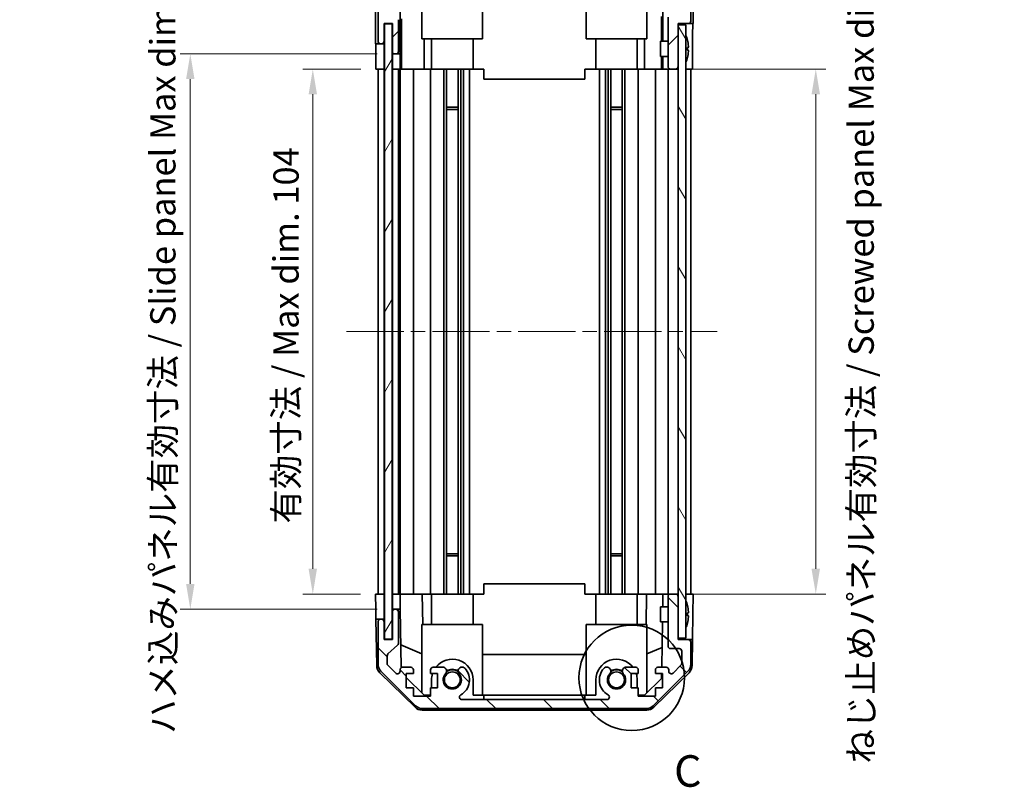
# Model space of a CAD drawing. Units: millimetres. Extents: x 29 to 4586, y 11 to 719.
# Drawn here: x 1345 to 1540, y 347 to 499 of the extents above; entities that cross this region are included whole.
import ezdxf

# ---------------------------------------------------------------- set-up
doc = ezdxf.new("R2010")
doc.units = ezdxf.units.MM
doc.header["$LTSCALE"] = 2
doc.linetypes.add('CHAIN', pattern=[0.3543, 0.2362, -0.0295, 0.0591, -0.0295])
doc.layers.get('Defpoints').update_dxf_attribs({"lineweight": 25})
for name, color, linetype, lineweight in [('Centerline (ISO)', 131, 'Continuous', 18), ('Detail Boundary (JIS)', 7, 'Continuous', 35), ('Dimension (ISO)', 7, 'Continuous', 18), ('Dimension (ISO) @ 1', 7, 'Continuous', 18), ('Hatch (ISO)', 1, 'Continuous', 18), ('Visible (ISO)', 7, 'Continuous', 35)]:
    doc.layers.add(name, color=color, linetype=linetype, lineweight=lineweight)
doc.styles.add('Note Text (JIS)', font='tahoma.ttf')
doc.styles.add('Note Text (TK)', font='txt')
doc.dimstyles.new('Default - Method 1b (TK)', dxfattribs={"dimscale": 2, "dimtxt": 2.5, "dimasz": 2.5, "dimexe": 1, "dimexo": 1.5, "dimgap": 1, "dimtad": 1, "dimtoh": 1, "dimrnd": 1e-08, "dimdsep": 46, "dimtxsty": 'Note Text (TK)', "dimcen": 0.09, "dimdle": 5, "dimclrd": 100, "dimclre": 100, "dimclrt": 7, "dimadec": 1, "dimazin": 1, "dimtfac": 1, "dimtmove": 0, "dimatfit": 3, "dimfxl": 1, "dimtolj": 1, "dimlwd": -1, "dimlwe": -1, "dimarcsym": 0})

# ---------------------------------------------------------------- blocks, each defined once
blk = doc.blocks.new('*D96')
at = {"layer": 'Defpoints', "color": 0}
for p in [(1475.69, 550.99), (1419.14, 498.38), (1475.69, 498.38)]:
    blk.add_point(p, dxfattribs=at)
at = {"layer": 'Dimension (ISO)', "color": 100}
for p, q in [((1419.14, 501.38), (1419.14, 552.99)), ((1475.69, 501.38), (1475.69, 552.99)), ((1424.14, 550.99), (1470.69, 550.99))]:
    blk.add_line(p, q, dxfattribs=at)
for points in [[(1424.14, 551.82), (1424.14, 550.15), (1419.14, 550.99)], [(1470.69, 551.82), (1470.69, 550.15), (1475.69, 550.99)]]:
    blk.add_solid(points, dxfattribs=at)
at = {"layer": 'Dimension (ISO)', "color": 7, "insert": (1407.42, 556.28), "char_height": 5, "attachment_point": 4, "style": 'Note Text (TK)'}
blk.add_mtext('\\A1; 有効寸法 / Max dim. 56.5', dxfattribs=at)
blk = doc.blocks.new('*D95')
at = {"layer": 'Defpoints', "color": 0}
for p in [(1403.38, 489.38), (1415.88, 489.38), (1415.79, 385.38)]:
    blk.add_point(p, dxfattribs=at)
at = {"layer": 'Dimension (ISO)', "color": 100}
for p, q in [((1412.88, 489.38), (1401.38, 489.38)), ((1403.38, 390.38), (1403.38, 484.38)), ((1412.79, 385.38), (1401.38, 385.38))]:
    blk.add_line(p, q, dxfattribs=at)
for points in [[(1402.55, 484.38), (1404.21, 484.38), (1403.38, 489.38)], [(1402.55, 390.38), (1404.21, 390.38), (1403.38, 385.38)]]:
    blk.add_solid(points, dxfattribs=at)
at = {"layer": 'Dimension (ISO)', "color": 7, "insert": (1398.08, 399.35), "char_height": 5, "attachment_point": 4, "rotation": 90, "style": 'Note Text (TK)'}
blk.add_mtext('\\A1;有効寸法 / Max dim. 104', dxfattribs=at)
blk = doc.blocks.new('*D94')
at = {"layer": 'Defpoints', "color": 0}
for p in [(1379.14, 492.38), (1419.14, 492.38), (1419.14, 382.38)]:
    blk.add_point(p, dxfattribs=at)
at = {"layer": 'Dimension (ISO)', "color": 100}
for p, q in [((1416.14, 492.38), (1377.14, 492.38)), ((1379.14, 387.38), (1379.14, 487.38)), ((1416.14, 382.38), (1377.14, 382.38))]:
    blk.add_line(p, q, dxfattribs=at)
for points in [[(1378.3, 487.38), (1379.97, 487.38), (1379.14, 492.38)], [(1378.3, 387.38), (1379.97, 387.38), (1379.14, 382.38)]]:
    blk.add_solid(points, dxfattribs=at)
at = {"layer": 'Dimension (ISO)', "color": 7, "insert": (1373.7, 357.68), "char_height": 5, "attachment_point": 4, "rotation": 90, "style": 'Note Text (TK)'}
blk.add_mtext('\\A1;ハメ込みパネル有効寸法 / Slide panel Max dim. 110', dxfattribs=at)
blk = doc.blocks.new('*D93')
at = {"layer": 'Defpoints', "color": 0}
for p in [(1475.69, 489.38), (1475.69, 385.38), (1502.93, 385.38)]:
    blk.add_point(p, dxfattribs=at)
at = {"layer": 'Dimension (ISO)', "color": 100}
for p, q in [((1478.69, 489.38), (1504.93, 489.38)), ((1502.93, 484.38), (1502.93, 390.38)), ((1478.69, 385.38), (1504.93, 385.38))]:
    blk.add_line(p, q, dxfattribs=at)
for points in [[(1502.09, 484.38), (1503.76, 484.38), (1502.93, 489.38)], [(1502.09, 390.38), (1503.76, 390.38), (1502.93, 385.38)]]:
    blk.add_solid(points, dxfattribs=at)
at = {"layer": 'Dimension (ISO)', "color": 7, "insert": (1511.91, 351.81), "char_height": 5, "attachment_point": 4, "rotation": 90, "style": 'Note Text (TK)'}
blk.add_mtext('\\A1;ねじ止めパネル有効寸法 / Screwed panel Max dim. 104', dxfattribs=at)
blk = doc.blocks.new('2dDetail0')
at = {"layer": 'Detail Boundary (JIS)'}
blk.add_circle((272.7, 149.119), 4.177, dxfattribs=at)
at = {"layer": 'Detail Boundary (JIS)', "insert": (276.052, 139.703), "char_height": 2.5, "attachment_point": 7, "style": 'Note Text (JIS)'}
blk.add_mtext('C', dxfattribs=at)

msp = doc.modelspace()

# ---------------------------------------------------------------- hatches: boundary and pattern name
at = {"layer": 'Hatch (ISO)'}
h = msp.add_hatch(dxfattribs=at)
h.set_pattern_fill('ANSI31', color=256, scale=63.5, style=0)
h.set_pattern_definition([(45, (784.75, -4), (-5.61266, 5.61266), [])])
edge = h.paths.add_edge_path()
edge.add_ellipse((1425.1198, 510.0803), major_axis=(0, 2), ratio=1, start_angle=0, end_angle=45)
edge.add_line((1423.7056, 511.4945), (1416.8771, 504.6661))
edge.add_ellipse((1418.2913, 503.2518), major_axis=(-1.4142, 1.4142), ratio=1, start_angle=0, end_angle=45)
edge.add_line((1416.2913, 503.2518), (1416.2913, 494.8803))
edge.add_ellipse((1416.7913, 494.8803), major_axis=(-0.5, 0), ratio=1, start_angle=0, end_angle=90)
edge.add_line((1416.7913, 494.3803), (1416.9913, 494.3803))
edge.add_ellipse((1416.9913, 494.8803), major_axis=(0, -0.5), ratio=1, start_angle=0, end_angle=90)
edge.add_line((1417.4913, 494.8803), (1417.4913, 498.3803))
edge.add_line((1417.4913, 498.3803), (1419.1413, 498.3803))
edge.add_line((1419.1413, 498.3803), (1419.1413, 492.8803))
edge.add_ellipse((1419.6413, 492.8803), major_axis=(-0.5, 0), ratio=1, start_angle=0, end_angle=90)
edge.add_line((1419.6413, 492.3803), (1419.8413, 492.3803))
edge.add_ellipse((1419.8413, 492.8803), major_axis=(0, -0.5), ratio=1, start_angle=0, end_angle=90)
edge.add_line((1420.3413, 492.8803), (1420.3413, 499.1557))
edge.add_ellipse((1419.8413, 499.1557), major_axis=(0.5, 0), ratio=1, start_angle=0, end_angle=48.366461)
edge.add_line((1420.1735, 499.5294), (1418.2592, 501.2311))
edge.add_ellipse((1418.5913, 501.6048), major_axis=(-0.3322, -0.3737), ratio=1, start_angle=311.633539, end_angle=360, ccw=False)
edge.add_line((1418.0913, 501.6048), (1418.0913, 503.1276))
edge.add_ellipse((1418.5913, 503.1276), major_axis=(-0.5, 0), ratio=1, start_angle=315, end_angle=360, ccw=False)
edge.add_line((1418.2378, 503.4811), (1419.7878, 505.0311))
edge.add_ellipse((1420.1413, 504.6776), major_axis=(-0.3536, 0.3536), ratio=1, start_angle=225, end_angle=360, ccw=False)
edge.add_line((1420.6413, 504.6776), (1420.6413, 504.3803))
edge.add_ellipse((1421.1413, 504.3803), major_axis=(-0.5, 0), ratio=1, start_angle=0, end_angle=90)
edge.add_line((1421.1413, 503.8803), (1422.7913, 503.8803))
edge.add_ellipse((1422.7913, 504.3803), major_axis=(0, -0.5), ratio=1, start_angle=0, end_angle=90)
edge.add_line((1423.2913, 504.3803), (1423.2913, 505.1303))
edge.add_line((1423.2913, 505.1303), (1421.8913, 505.1303))
edge.add_line((1421.8913, 505.1303), (1421.8913, 507.9303))
edge.add_line((1421.8913, 507.9303), (1423.2913, 507.9303))
edge.add_line((1423.2913, 507.9303), (1423.2913, 509.6303))
edge.add_line((1423.2913, 509.6303), (1426.6913, 509.6303))
edge.add_line((1426.6913, 509.6303), (1426.6913, 507.9303))
edge.add_line((1426.6913, 507.9303), (1428.0913, 507.9303))
edge.add_line((1428.0913, 507.9303), (1428.0913, 505.1303))
edge.add_line((1428.0913, 505.1303), (1426.6913, 505.1303))
edge.add_line((1426.6913, 505.1303), (1426.6913, 504.3803))
edge.add_ellipse((1427.1913, 504.3803), major_axis=(-0.5, 0), ratio=1, start_angle=0, end_angle=90)
edge.add_line((1427.1913, 503.8803), (1429.3187, 503.8803))
edge.add_ellipse((1429.0616, 504.6378), major_axis=(0.2571, -0.7576), ratio=1, start_angle=0, end_angle=113.335886)
edge.add_ellipse((1430.9913, 506.3803), major_axis=(-1.336, -1.2063), ratio=1, start_angle=95.840426, end_angle=360, ccw=False)
edge.add_ellipse((1432.9211, 504.6378), major_axis=(-0.5938, 0.5361), ratio=1, start_angle=0, end_angle=113.335886)
edge.add_line((1432.664, 503.8803), (1433.1782, 503.8802))
edge.add_ellipse((1432.9211, 504.6378), major_axis=(0.2571, -0.7577), ratio=1, start_angle=0, end_angle=29.176312)
edge.add_ellipse((1430.9913, 506.3803), major_axis=(2.5236, -2.2786), ratio=1, start_angle=0, end_angle=102.759257)
edge.add_ellipse((1432.9011, 509.7805), major_axis=(-0.2447, -0.4357), ratio=1, start_angle=209.320529, end_angle=360, ccw=False)
edge.add_line((1432.9011, 510.2803), (1461.5816, 510.2803))
edge.add_ellipse((1461.5816, 509.7805), major_axis=(0, 0.4997), ratio=1, start_angle=209.320529, end_angle=360, ccw=False)
edge.add_ellipse((1463.4913, 506.3803), major_axis=(-1.665, 2.9645), ratio=1, start_angle=0, end_angle=102.759257)
edge.add_ellipse((1461.5616, 504.6378), major_axis=(-0.5939, -0.5362), ratio=1, start_angle=0, end_angle=29.176312)
edge.add_line((1461.3045, 503.8802), (1461.8187, 503.8803))
edge.add_ellipse((1461.5616, 504.6378), major_axis=(0.2571, -0.7576), ratio=1, start_angle=0, end_angle=113.335886)
edge.add_ellipse((1463.4913, 506.3803), major_axis=(-1.336, -1.2063), ratio=1, start_angle=95.840426, end_angle=360, ccw=False)
edge.add_ellipse((1465.4211, 504.6378), major_axis=(-0.5938, 0.5361), ratio=1, start_angle=0, end_angle=113.335886)
edge.add_line((1465.164, 503.8803), (1467.2913, 503.8803))
edge.add_ellipse((1467.2913, 504.3803), major_axis=(0, -0.5), ratio=1, start_angle=0, end_angle=90)
edge.add_line((1467.7913, 504.3803), (1467.7913, 505.1303))
edge.add_line((1467.7913, 505.1303), (1466.3913, 505.1303))
edge.add_line((1466.3913, 505.1303), (1466.3913, 507.9303))
edge.add_line((1466.3913, 507.9303), (1467.7913, 507.9303))
edge.add_line((1467.7913, 507.9303), (1467.7913, 509.6303))
edge.add_line((1467.7913, 509.6303), (1471.1913, 509.6303))
edge.add_line((1471.1913, 509.6303), (1471.1913, 507.9303))
edge.add_line((1471.1913, 507.9303), (1472.5913, 507.9303))
edge.add_line((1472.5913, 507.9303), (1472.5913, 505.1303))
edge.add_line((1472.5913, 505.1303), (1471.1913, 505.1303))
edge.add_line((1471.1913, 505.1303), (1471.1913, 504.3803))
edge.add_ellipse((1471.6913, 504.3803), major_axis=(-0.5, 0), ratio=1, start_angle=0, end_angle=90)
edge.add_line((1471.6913, 503.8803), (1473.3413, 503.8803))
edge.add_ellipse((1473.3413, 504.3803), major_axis=(0, -0.5), ratio=1, start_angle=0, end_angle=90)
edge.add_line((1473.8413, 504.3803), (1473.8413, 504.6776))
edge.add_ellipse((1474.3413, 504.6776), major_axis=(-0.5, 0), ratio=1, start_angle=225, end_angle=360, ccw=False)
edge.add_line((1474.6949, 505.0311), (1476.2449, 503.4811))
edge.add_ellipse((1475.8913, 503.1276), major_axis=(0.3536, 0.3536), ratio=1, start_angle=315, end_angle=360, ccw=False)
edge.add_line((1476.3913, 503.1276), (1476.3913, 500.6803))
edge.add_ellipse((1475.8913, 500.6803), major_axis=(0.5, 0), ratio=1, start_angle=270, end_angle=360, ccw=False)
edge.add_line((1475.8913, 500.1803), (1474.1913, 500.1803))
edge.add_ellipse((1474.1913, 499.6803), major_axis=(0, 0.5), ratio=1, start_angle=0, end_angle=90)
edge.add_line((1473.6913, 499.6803), (1473.6913, 489.8803))
edge.add_ellipse((1474.1913, 489.8803), major_axis=(-0.5, 0), ratio=1, start_angle=0, end_angle=90)
edge.add_line((1474.1913, 489.3803), (1475.1913, 489.3803))
edge.add_ellipse((1475.1913, 489.8803), major_axis=(0, -0.5), ratio=1, start_angle=0, end_angle=90)
edge.add_line((1475.6913, 489.8803), (1475.6913, 498.1303))
edge.add_line((1475.6913, 498.1303), (1475.6913, 498.3803))
edge.add_line((1475.6913, 498.3803), (1477.6913, 498.3803))
edge.add_ellipse((1477.6913, 498.8803), major_axis=(0, -0.5), ratio=1, start_angle=0, end_angle=90)
edge.add_line((1478.1913, 498.8803), (1478.1913, 503.2518))
edge.add_ellipse((1476.1913, 503.2518), major_axis=(2, 0), ratio=1, start_angle=0, end_angle=45)
edge.add_line((1477.6056, 504.6661), (1470.7771, 511.4945))
edge.add_ellipse((1469.3629, 510.0803), major_axis=(1.4142, 1.4142), ratio=1, start_angle=0, end_angle=45)
edge.add_line((1469.3629, 512.0803), (1425.1198, 512.0803))
h = msp.add_hatch(dxfattribs=at)
h.set_pattern_fill('ANSI31', color=256, scale=63.5, angle=14.999978, style=0)
h.set_pattern_definition([(60, (784.75, -4), (-6.874075, 3.96875), [])])
h.paths.add_polyline_path([(1417.5663, 498.3303), (1417.5663, 376.4303), (1419.0663, 376.4303), (1419.0663, 498.3303)])
h = msp.add_hatch(dxfattribs=at)
h.set_pattern_fill('ANSI31', color=256, scale=63.5, angle=75.000175, style=0)
h.set_pattern_definition([(120.0002, (784.75, -4), (-6.874064, -3.96877), [])])
h.paths.add_polyline_path([(1475.6913, 498.1303), (1475.6913, 489.8803), (1475.6913, 384.8803), (1475.6913, 376.6303), (1477.1913, 376.6303), (1477.1913, 498.1303)])
h = msp.add_hatch(dxfattribs=at)
h.set_pattern_fill('ANSI31', color=256, scale=63.5, angle=90.00021, style=0)
h.set_pattern_definition([(135.0002, (784.75, -4), (-5.61264, -5.61268), [])])
edge = h.paths.add_edge_path()
edge.add_ellipse((1425.1198, 364.6803), major_axis=(-1.4142, -1.4142), ratio=1, start_angle=0, end_angle=45)
edge.add_line((1425.1198, 362.6803), (1469.3629, 362.6803))
edge.add_ellipse((1469.3629, 364.6803), major_axis=(0, -2), ratio=1, start_angle=0, end_angle=45)
edge.add_line((1470.7771, 363.2661), (1477.6056, 370.0945))
edge.add_ellipse((1476.1913, 371.5087), major_axis=(1.4142, -1.4142), ratio=1, start_angle=0, end_angle=45)
edge.add_line((1478.1913, 371.5087), (1478.1913, 375.8803))
edge.add_ellipse((1477.6913, 375.8803), major_axis=(0.5, 0), ratio=1, start_angle=0, end_angle=90)
edge.add_line((1477.6913, 376.3803), (1475.6913, 376.3803))
edge.add_line((1475.6913, 376.3803), (1475.6913, 376.6303))
edge.add_line((1475.6913, 376.6303), (1475.6913, 384.8803))
edge.add_ellipse((1475.1913, 384.8803), major_axis=(0.5, 0), ratio=1, start_angle=0, end_angle=90)
edge.add_line((1475.1913, 385.3803), (1474.1913, 385.3803))
edge.add_ellipse((1474.1913, 384.8803), major_axis=(0, 0.5), ratio=1, start_angle=0, end_angle=90)
edge.add_line((1473.6913, 384.8803), (1473.6913, 375.0803))
edge.add_ellipse((1474.1913, 375.0803), major_axis=(-0.5, 0), ratio=1, start_angle=0, end_angle=90)
edge.add_line((1474.1913, 374.5803), (1475.8913, 374.5803))
edge.add_ellipse((1475.8913, 374.0803), major_axis=(0, 0.5), ratio=1, start_angle=270, end_angle=360, ccw=False)
edge.add_line((1476.3913, 374.0803), (1476.3913, 371.633))
edge.add_ellipse((1475.8913, 371.633), major_axis=(0.5, 0), ratio=1, start_angle=315, end_angle=360, ccw=False)
edge.add_line((1476.2449, 371.2794), (1474.6949, 369.7294))
edge.add_ellipse((1474.3413, 370.083), major_axis=(0.3536, -0.3536), ratio=1, start_angle=225, end_angle=360, ccw=False)
edge.add_line((1473.8413, 370.083), (1473.8413, 370.3803))
edge.add_ellipse((1473.3413, 370.3803), major_axis=(0.5, 0), ratio=1, start_angle=0, end_angle=90)
edge.add_line((1473.3413, 370.8803), (1471.6913, 370.8803))
edge.add_ellipse((1471.6913, 370.3803), major_axis=(0, 0.5), ratio=1, start_angle=0, end_angle=90)
edge.add_line((1471.1913, 370.3803), (1471.1913, 369.6303))
edge.add_line((1471.1913, 369.6303), (1472.5913, 369.6303))
edge.add_line((1472.5913, 369.6303), (1472.5913, 366.8303))
edge.add_line((1472.5913, 366.8303), (1471.1913, 366.8303))
edge.add_line((1471.1913, 366.8303), (1471.1913, 365.1303))
edge.add_line((1471.1913, 365.1303), (1467.7913, 365.1303))
edge.add_line((1467.7913, 365.1303), (1467.7913, 366.8303))
edge.add_line((1467.7913, 366.8303), (1466.3913, 366.8303))
edge.add_line((1466.3913, 366.8303), (1466.3913, 369.6303))
edge.add_line((1466.3913, 369.6303), (1467.7913, 369.6303))
edge.add_line((1467.7913, 369.6303), (1467.7913, 370.3803))
edge.add_ellipse((1467.2913, 370.3803), major_axis=(0.5, 0), ratio=1, start_angle=0, end_angle=90)
edge.add_line((1467.2913, 370.8803), (1465.164, 370.8803))
edge.add_ellipse((1465.4211, 370.1227), major_axis=(-0.2571, 0.7576), ratio=1, start_angle=0, end_angle=113.335886)
edge.add_ellipse((1463.4913, 368.3803), major_axis=(1.336, 1.2063), ratio=1, start_angle=95.840426, end_angle=360, ccw=False)
edge.add_ellipse((1461.5616, 370.1227), major_axis=(0.5938, -0.5361), ratio=1, start_angle=0, end_angle=113.335886)
edge.add_line((1461.8187, 370.8803), (1461.3045, 370.8804))
edge.add_ellipse((1461.5616, 370.1227), major_axis=(-0.2571, 0.7577), ratio=1, start_angle=0, end_angle=29.176312)
edge.add_ellipse((1463.4913, 368.3803), major_axis=(-2.5236, 2.2786), ratio=1, start_angle=0, end_angle=102.759257)
edge.add_ellipse((1461.5816, 364.98), major_axis=(0.2447, 0.4357), ratio=1, start_angle=209.320529, end_angle=360, ccw=False)
edge.add_line((1461.5816, 364.4803), (1432.9011, 364.4803))
edge.add_ellipse((1432.9011, 364.98), major_axis=(0, -0.4997), ratio=1, start_angle=209.320529, end_angle=360, ccw=False)
edge.add_ellipse((1430.9913, 368.3803), major_axis=(1.665, -2.9645), ratio=1, start_angle=0, end_angle=102.759257)
edge.add_ellipse((1432.9211, 370.1227), major_axis=(0.5939, 0.5362), ratio=1, start_angle=0, end_angle=29.176312)
edge.add_line((1433.1782, 370.8804), (1432.664, 370.8803))
edge.add_ellipse((1432.9211, 370.1227), major_axis=(-0.2571, 0.7576), ratio=1, start_angle=0, end_angle=113.335886)
edge.add_ellipse((1430.9913, 368.3803), major_axis=(1.336, 1.2063), ratio=1, start_angle=95.840426, end_angle=360, ccw=False)
edge.add_ellipse((1429.0616, 370.1227), major_axis=(0.5938, -0.5361), ratio=1, start_angle=0, end_angle=113.335886)
edge.add_line((1429.3187, 370.8803), (1427.1913, 370.8803))
edge.add_ellipse((1427.1913, 370.3803), major_axis=(0, 0.5), ratio=1, start_angle=0, end_angle=90)
edge.add_line((1426.6913, 370.3803), (1426.6913, 369.6303))
edge.add_line((1426.6913, 369.6303), (1428.0913, 369.6303))
edge.add_line((1428.0913, 369.6303), (1428.0913, 366.8303))
edge.add_line((1428.0913, 366.8303), (1426.6913, 366.8303))
edge.add_line((1426.6913, 366.8303), (1426.6913, 365.1303))
edge.add_line((1426.6913, 365.1303), (1423.2913, 365.1303))
edge.add_line((1423.2913, 365.1303), (1423.2913, 366.8303))
edge.add_line((1423.2913, 366.8303), (1421.8913, 366.8303))
edge.add_line((1421.8913, 366.8303), (1421.8913, 369.6303))
edge.add_line((1421.8913, 369.6303), (1423.2913, 369.6303))
edge.add_line((1423.2913, 369.6303), (1423.2913, 370.3803))
edge.add_ellipse((1422.7913, 370.3803), major_axis=(0.5, 0), ratio=1, start_angle=0, end_angle=90)
edge.add_line((1422.7913, 370.8803), (1421.1413, 370.8803))
edge.add_ellipse((1421.1413, 370.3803), major_axis=(0, 0.5), ratio=1, start_angle=0, end_angle=90)
edge.add_line((1420.6413, 370.3803), (1420.6413, 370.083))
edge.add_ellipse((1420.1413, 370.083), major_axis=(0.5, 0), ratio=1, start_angle=225, end_angle=360, ccw=False)
edge.add_line((1419.7878, 369.7294), (1418.2378, 371.2794))
edge.add_ellipse((1418.5913, 371.633), major_axis=(-0.3536, -0.3536), ratio=1, start_angle=315, end_angle=360, ccw=False)
edge.add_line((1418.0913, 371.633), (1418.0913, 373.1557))
edge.add_ellipse((1418.5913, 373.1557), major_axis=(-0.5, 0), ratio=1, start_angle=311.633539, end_angle=360, ccw=False)
edge.add_line((1418.2592, 373.5294), (1420.1735, 375.2311))
edge.add_ellipse((1419.8413, 375.6048), major_axis=(0.3322, -0.3737), ratio=1, start_angle=0, end_angle=48.366461)
edge.add_line((1420.3413, 375.6048), (1420.3413, 381.8803))
edge.add_ellipse((1419.8413, 381.8803), major_axis=(0.5, 0), ratio=1, start_angle=0, end_angle=90)
edge.add_line((1419.8413, 382.3803), (1419.6413, 382.3803))
edge.add_ellipse((1419.6413, 381.8803), major_axis=(0, 0.5), ratio=1, start_angle=0, end_angle=90)
edge.add_line((1419.1413, 381.8803), (1419.1413, 376.3803))
edge.add_line((1419.1413, 376.3803), (1417.4913, 376.3803))
edge.add_line((1417.4913, 376.3803), (1417.4913, 379.8803))
edge.add_ellipse((1416.9913, 379.8803), major_axis=(0.5, 0), ratio=1, start_angle=0, end_angle=90)
edge.add_line((1416.9913, 380.3803), (1416.7913, 380.3803))
edge.add_ellipse((1416.7913, 379.8803), major_axis=(0, 0.5), ratio=1, start_angle=0, end_angle=90)
edge.add_line((1416.2913, 379.8803), (1416.2913, 371.5087))
edge.add_ellipse((1418.2913, 371.5087), major_axis=(-2, 0), ratio=1, start_angle=0, end_angle=45)
edge.add_line((1416.8771, 370.0945), (1423.7056, 363.2661))

# ---------------------------------------------------------------- linework, layer by layer
at = {"layer": 'Centerline (ISO)', "linetype": 'CHAIN', "ltscale": 23.990969}
msp.add_line((1410.0413, 437.3803), (1483.4413, 437.3803), dxfattribs=at)
at = {"layer": 'Visible (ISO)'}
for p, q in [((1424.9913, 509.1257), (1424.9913, 495.3803)), ((1436.9913, 495.3803), (1436.9913, 509.2751)), ((1457.4913, 495.3803), (1457.4913, 509.2751)), ((1469.4913, 509.1257), (1469.4913, 495.3803)), ((1415.7913, 494.3803), (1415.7913, 503.5507)), ((1416.2913, 503.2518), (1416.2913, 494.8803)), ((1420.6421, 492.3803), (1420.6421, 504.3531)), ((1472.6904, 503.8803), (1472.6904, 494.8803)), ((1478.1913, 498.8803), (1478.1913, 503.2518)), ((1478.6913, 498.3803), (1478.6913, 503.5507)), ((1420.3413, 492.8803), (1420.3413, 499.1557)), ((1420.9139, 489.3803), (1420.9139, 499.3177)), ((1472.3985, 499.7941), (1472.3985, 494.8803)), ((1473.6913, 499.6803), (1473.6913, 489.8803)), ((1417.4913, 494.8803), (1417.4913, 498.3803)), ((1417.4913, 498.3803), (1419.1413, 498.3803)), ((1417.5663, 498.3303), (1417.5663, 376.4303)), ((1419.0663, 498.3303), (1417.5663, 498.3303)), ((1419.0663, 376.4303), (1419.0663, 498.3303)), ((1419.1413, 498.3803), (1419.1413, 492.8803)), ((1475.6913, 489.8803), (1475.6913, 498.3803)), ((1475.6913, 498.3803), (1477.6913, 498.3803)), ((1475.6913, 498.1303), (1475.6913, 376.6303)), ((1477.1913, 498.1303), (1475.6913, 498.1303)), ((1477.1913, 376.6303), (1477.1913, 498.1303)), ((1477.6913, 498.3803), (1478.6913, 498.3803)), ((1424.9913, 495.3803), (1436.9913, 495.3803)), ((1425.4201, 495.3803), (1425.4201, 489.3803)), ((1426.8913, 495.3803), (1426.8913, 489.3803)), ((1435.0913, 495.3803), (1435.0913, 489.3803)), ((1469.4913, 495.3803), (1457.4913, 495.3803)), ((1459.3913, 495.3803), (1459.3913, 489.3803)), ((1467.5913, 495.3803), (1467.5913, 489.3803)), ((1469.0625, 489.3803), (1469.0625, 495.3803)), ((1477.5394, 495.1126), (1477.5341, 495.1121)), ((1415.7913, 494.3803), (1416.7913, 494.3803)), ((1416.7913, 494.3803), (1416.9913, 494.3803)), ((1416.9913, 494.3803), (1417.4913, 494.3803)), ((1417.4913, 494.3803), (1417.4913, 494.8803)), ((1417.4913, 494.3803), (1417.4913, 492.3803)), ((1472.1913, 491.8802), (1472.1913, 494.8803)), ((1473.6913, 494.8803), (1472.1913, 494.8803)), ((1477.7188, 493.6783), (1477.5341, 493.6621)), ((1477.5341, 493.0984), (1477.7188, 493.0822)), ((1478.5342, 493.3803), (1478.5342, 489.3803)), ((1415.8786, 489.3803), (1415.8786, 492.3803)), ((1417.4913, 492.3803), (1417.4913, 489.3803)), ((1419.1413, 492.8803), (1419.1413, 492.3803)), ((1419.1413, 492.3803), (1419.6413, 492.3803)), ((1419.1413, 490.3803), (1419.1413, 492.3803)), ((1419.6413, 492.3803), (1419.8413, 492.3803)), ((1419.8413, 492.3803), (1420.6421, 492.3803)), ((1420.6421, 492.3803), (1420.6595, 492.3803)), ((1473.6913, 491.8802), (1472.1913, 491.8802)), ((1472.3985, 491.8802), (1472.3985, 489.3803)), ((1472.6904, 491.8802), (1472.6904, 489.3803)), ((1477.5341, 491.6484), (1477.5394, 491.6479)), ((1417.4913, 489.3803), (1415.8786, 489.3803)), ((1416.2913, 385.3803), (1416.2913, 489.3803)), ((1416.9913, 489.3803), (1416.7913, 489.3803)), ((1417.5663, 489.3803), (1417.4913, 489.3803)), ((1417.4913, 385.3803), (1417.4913, 489.3803)), ((1417.5663, 489.3803), (1417.4913, 489.3803)), ((1419.1413, 489.3803), (1419.0663, 489.3803)), ((1419.1413, 489.3803), (1419.0663, 489.3803)), ((1419.1413, 489.3803), (1419.1413, 490.3803)), ((1419.1413, 385.3803), (1419.1413, 489.3803)), ((1420.6944, 489.3803), (1419.1413, 489.3803)), ((1419.8413, 489.3803), (1419.6413, 489.3803)), ((1420.3413, 385.3803), (1420.3413, 489.3803)), ((1420.6413, 385.3803), (1420.6413, 489.3803)), ((1420.6944, 490.3803), (1420.6944, 489.3803)), ((1420.8963, 489.3803), (1420.6944, 489.3803)), ((1420.8963, 489.3803), (1421.1413, 489.3803)), ((1422.7913, 489.3803), (1421.1413, 489.3803)), ((1422.7913, 489.3803), (1423.2913, 489.3803)), ((1423.2913, 385.3803), (1423.2913, 489.3803)), ((1425.4201, 489.3803), (1423.2913, 489.3803)), ((1426.6913, 489.3803), (1425.4201, 489.3803)), ((1426.6913, 489.3803), (1427.1913, 489.3803)), ((1426.6913, 385.3803), (1426.6913, 489.3803)), ((1427.7417, 489.3803), (1427.1913, 489.3803)), ((1435.0913, 489.3803), (1427.7417, 489.3803)), ((1429.3187, 385.3803), (1429.3187, 489.3803)), ((1429.8616, 385.3803), (1429.8616, 489.3803)), ((1432.1211, 385.3803), (1432.1211, 489.3803)), ((1432.664, 385.3803), (1432.664, 489.3803)), ((1433.1782, 385.3803), (1433.1782, 489.3803)), ((1434.3915, 385.3803), (1434.3915, 489.3803)), ((1437.2413, 489.3803), (1435.0913, 489.3803)), ((1437.2413, 489.3803), (1437.2413, 487.3803)), ((1459.3913, 489.3803), (1457.2413, 489.3803)), ((1457.2413, 489.3803), (1457.2413, 487.3803)), ((1466.741, 489.3803), (1459.3913, 489.3803)), ((1460.0912, 385.3803), (1460.0912, 489.3803)), ((1461.3045, 385.3803), (1461.3045, 489.3803)), ((1461.8187, 385.3803), (1461.8187, 489.3803)), ((1462.3616, 385.3803), (1462.3616, 489.3803)), ((1464.6211, 385.3803), (1464.6211, 489.3803)), ((1465.164, 385.3803), (1465.164, 489.3803)), ((1467.2913, 489.3803), (1466.741, 489.3803)), ((1467.2913, 489.3803), (1467.7913, 489.3803)), ((1467.7913, 385.3803), (1467.7913, 489.3803)), ((1469.0625, 489.3803), (1467.7913, 489.3803)), ((1471.1913, 489.3803), (1469.0625, 489.3803)), ((1471.1913, 489.3803), (1471.6913, 489.3803)), ((1471.1913, 385.3803), (1471.1913, 489.3803)), ((1472.4373, 489.3803), (1471.6913, 489.3803)), ((1472.6904, 489.3803), (1472.4373, 489.3803)), ((1472.6904, 489.3803), (1474.1913, 489.3803)), ((1473.6913, 385.3803), (1473.6913, 489.3803)), ((1474.1913, 489.3803), (1475.1913, 489.3803)), ((1475.1913, 489.3803), (1475.6913, 489.3803)), ((1477.6913, 489.3803), (1477.1913, 489.3803)), ((1478.5342, 489.3803), (1477.1913, 489.3803)), ((1478.1913, 385.3803), (1478.1913, 489.3803)), ((1437.2413, 487.3803), (1457.2413, 487.3803)), ((1429.8616, 481.8098), (1432.1211, 481.8098)), ((1432.1211, 481.3803), (1429.8616, 481.3803)), ((1462.3616, 481.8098), (1464.6211, 481.8098)), ((1464.6211, 481.3803), (1462.3616, 481.3803)), ((1429.8616, 393.3803), (1432.1211, 393.3803)), ((1432.1211, 392.9508), (1429.8616, 392.9508)), ((1462.3616, 393.3803), (1464.6211, 393.3803)), ((1464.6211, 392.9508), (1462.3616, 392.9508)), ((1437.2413, 387.38), (1457.2413, 387.38)), ((1437.2413, 385.3803), (1437.2413, 387.38)), ((1457.2413, 387.38), (1457.2413, 385.3803)), ((1415.7913, 385.3803), (1417.4913, 385.3803)), ((1415.8437, 382.3803), (1415.7913, 385.3803)), ((1416.7913, 385.3803), (1416.9913, 385.3803)), ((1417.4913, 385.3803), (1417.5663, 385.3803)), ((1417.4913, 385.3803), (1417.5663, 385.3803)), ((1417.4913, 385.3803), (1417.4913, 382.3803)), ((1419.0663, 385.3803), (1419.1413, 385.3803)), ((1419.0663, 385.3803), (1419.1413, 385.3803)), ((1419.1413, 385.3803), (1420.6421, 385.3803)), ((1419.1413, 384.3803), (1419.1413, 385.3803)), ((1419.1413, 382.3803), (1419.1413, 384.3803)), ((1419.6413, 385.3803), (1419.8413, 385.3803)), ((1421.1413, 385.3803), (1420.6421, 385.3803)), ((1420.6421, 385.3803), (1420.6595, 384.3803)), ((1420.6595, 384.3803), (1420.6944, 382.3803)), ((1421.1413, 385.3803), (1422.7913, 385.3803)), ((1423.2913, 385.3803), (1422.7913, 385.3803)), ((1423.2913, 385.3803), (1425.036, 385.3803)), ((1425.036, 385.3803), (1426.6913, 385.3803)), ((1425.036, 385.3803), (1425.1408, 379.3803)), ((1427.1913, 385.3803), (1426.6913, 385.3803)), ((1426.8913, 379.3803), (1426.8913, 385.3803)), ((1427.1913, 385.3803), (1427.7417, 385.3803)), ((1427.7417, 385.3803), (1435.0913, 385.3803)), ((1435.0913, 385.3803), (1437.2413, 385.3803)), ((1435.0913, 379.3803), (1435.0913, 385.3803)), ((1457.2413, 385.3803), (1459.3913, 385.3803)), ((1459.3913, 385.3803), (1466.741, 385.3803)), ((1459.3913, 379.3803), (1459.3913, 385.3803)), ((1466.741, 385.3803), (1467.2913, 385.3803)), ((1467.7913, 385.3803), (1467.2913, 385.3803)), ((1467.5913, 379.3803), (1467.5913, 385.3803)), ((1467.7913, 385.3803), (1469.4466, 385.3803)), ((1469.3419, 379.3803), (1469.4466, 385.3803)), ((1469.4466, 385.3803), (1471.1913, 385.3803)), ((1471.6913, 385.3803), (1471.1913, 385.3803)), ((1471.6913, 385.3803), (1472.6904, 385.3803)), ((1472.6904, 385.3803), (1472.6468, 382.8803)), ((1472.6904, 385.3803), (1474.1913, 385.3803)), ((1473.6913, 384.8803), (1473.6913, 375.0803)), ((1475.1913, 385.3803), (1474.1913, 385.3803)), ((1475.1913, 385.3803), (1475.6913, 385.3803)), ((1475.6913, 376.3803), (1475.6913, 384.8803)), ((1477.1913, 385.3803), (1477.6913, 385.3803)), ((1477.1913, 385.3803), (1478.6913, 385.3803)), ((1478.6913, 385.3803), (1478.6215, 381.3803)), ((1415.8786, 380.3803), (1415.8437, 382.3803)), ((1417.4913, 382.3803), (1417.4913, 380.3803)), ((1419.1413, 382.3803), (1419.1413, 381.8803)), ((1419.6413, 382.3803), (1419.1413, 382.3803)), ((1419.8413, 382.3803), (1419.6413, 382.3803)), ((1420.6944, 382.3803), (1419.8413, 382.3803)), ((1420.8963, 370.8161), (1420.6944, 382.3803)), ((1472.1913, 379.8802), (1472.1913, 382.8803)), ((1473.6913, 382.8803), (1472.1913, 382.8803)), ((1477.5394, 383.1126), (1477.5341, 383.1121)), ((1416.0389, 371.1972), (1415.8786, 380.3803)), ((1416.7913, 380.3803), (1415.8786, 380.3803)), ((1416.9913, 380.3803), (1416.7913, 380.3803)), ((1417.4913, 380.3803), (1416.9913, 380.3803)), ((1417.4913, 379.8803), (1417.4913, 380.3803)), ((1419.1413, 381.8803), (1419.1413, 376.3803)), ((1420.3413, 375.6048), (1420.3413, 381.8803)), ((1477.7188, 381.6783), (1477.5341, 381.6621)), ((1477.5341, 381.0984), (1477.7188, 381.0822)), ((1478.6215, 381.3803), (1478.5342, 376.3803)), ((1416.2913, 379.8803), (1416.2913, 371.5087)), ((1417.4913, 376.3803), (1417.4913, 379.8803)), ((1424.9913, 379.3803), (1424.9913, 365.8017)), ((1424.9913, 379.3803), (1436.9913, 379.3803)), ((1436.9913, 379.3803), (1436.9913, 365.5803)), ((1469.4913, 379.3803), (1457.4913, 379.3803)), ((1457.4913, 379.3803), (1457.4913, 365.5803)), ((1469.4913, 379.3803), (1469.4913, 365.8017)), ((1473.6913, 379.8802), (1472.1913, 379.8802)), ((1472.5944, 379.8802), (1472.4373, 370.8803)), ((1477.5341, 379.6484), (1477.5394, 379.6479)), ((1419.1413, 376.3803), (1417.4913, 376.3803)), ((1417.5663, 376.4303), (1419.0663, 376.4303)), ((1475.6913, 376.6303), (1477.1913, 376.6303)), ((1477.6913, 376.3803), (1475.6913, 376.3803)), ((1478.5342, 376.3803), (1477.6913, 376.3803)), ((1478.4438, 371.1972), (1478.5342, 376.3803)), ((1418.2592, 373.5294), (1420.1735, 375.2311)), ((1424.9913, 373.5551), (1420.818, 375.3007)), ((1469.4913, 373.5551), (1472.506, 374.8161)), ((1474.1913, 374.5803), (1475.8913, 374.5803)), ((1478.1913, 371.5087), (1478.1913, 375.8803)), ((1418.0913, 371.633), (1418.0913, 373.1557)), ((1436.9913, 373.4136), (1457.4913, 373.4136)), ((1476.3913, 374.0803), (1476.3913, 371.633)), ((1419.7878, 369.7294), (1418.2378, 371.2794)), ((1420.6413, 370.3803), (1420.6413, 370.083)), ((1422.7913, 370.8803), (1421.1413, 370.8803)), ((1423.2913, 369.6303), (1423.2913, 370.3803)), ((1426.6913, 370.3803), (1426.6913, 369.6303)), ((1429.3187, 370.8803), (1427.1913, 370.8803)), ((1433.1782, 370.8804), (1432.664, 370.8803)), ((1461.8187, 370.8803), (1461.3045, 370.8804)), ((1467.2913, 370.8803), (1465.164, 370.8803)), ((1467.7913, 369.6303), (1467.7913, 370.3803)), ((1471.1913, 370.3803), (1471.1913, 369.6303)), ((1473.3413, 370.8803), (1471.6913, 370.8803)), ((1473.8413, 370.083), (1473.8413, 370.3803)), ((1476.2449, 371.2794), (1474.6949, 369.7294)), ((1423.6092, 362.9538), (1416.6368, 369.8056)), ((1416.8771, 370.0945), (1423.7056, 363.2661)), ((1421.8913, 366.8303), (1421.8913, 369.6303)), ((1421.8913, 369.6303), (1423.2913, 369.6303)), ((1425.4201, 365.3803), (1421.8913, 368.848)), ((1426.6913, 369.6303), (1428.0913, 369.6303)), ((1426.8913, 366.8303), (1426.8913, 368.3803)), ((1428.0913, 369.6303), (1428.0913, 366.8303)), ((1435.0913, 368.3803), (1435.0913, 365.3803)), ((1459.3913, 365.3803), (1459.3913, 368.3803)), ((1466.3913, 366.8303), (1466.3913, 369.6303)), ((1466.3913, 369.6303), (1467.7913, 369.6303)), ((1467.5913, 368.3803), (1467.5913, 366.8303)), ((1472.3985, 368.6586), (1469.0625, 365.3803)), ((1470.7771, 363.2661), (1477.6056, 370.0945)), ((1477.8459, 369.8056), (1470.8735, 362.9538)), ((1471.1913, 369.6303), (1472.5913, 369.6303)), ((1472.4155, 369.6303), (1472.3985, 368.6586)), ((1472.5913, 369.6303), (1472.5913, 366.8303)), ((1423.2913, 366.8303), (1421.8913, 366.8303)), ((1423.2913, 365.1303), (1423.2913, 366.8303)), ((1428.0913, 366.8303), (1426.6913, 366.8303)), ((1426.6913, 366.8303), (1426.6913, 365.1303)), ((1467.7913, 366.8303), (1466.3913, 366.8303)), ((1467.7913, 365.1303), (1467.7913, 366.8303)), ((1472.5913, 366.8303), (1471.1913, 366.8303)), ((1471.1913, 366.8303), (1471.1913, 365.1303)), ((1426.6913, 365.1303), (1423.2913, 365.1303)), ((1426.6913, 365.3803), (1425.4201, 365.3803)), ((1461.5816, 364.4803), (1432.9011, 364.4803)), ((1437.2413, 365.3803), (1435.0913, 365.3803)), ((1437.2413, 365.3803), (1457.2413, 365.3803)), ((1437.2413, 364.4803), (1437.2413, 365.3803)), ((1459.3913, 365.3803), (1457.2413, 365.3803)), ((1457.2413, 365.3803), (1457.2413, 364.4803)), ((1469.0625, 365.3803), (1467.7913, 365.3803)), ((1471.1913, 365.1303), (1467.7913, 365.1303)), ((1425.1198, 362.6803), (1469.3629, 362.6803)), ((1425.011, 362.3803), (1469.4717, 362.3803))]:
    msp.add_line(p, q, dxfattribs=at)
for centre in [(1430.9913, 368.3803), (1463.4913, 368.3803)]:
    msp.add_circle(centre, 1.5706, dxfattribs=at)
for centre, radius, start, end in [((1477.6913, 498.8803), 0.5, 270, 0), ((1477.2013, 496.1534), 0.01, 21.639521, 180), ((1470.2112, 493.3803), 7.5301, 13.300227, 21.639521), ((1416.7913, 494.8803), 0.5, 180, 270), ((1416.9913, 494.8803), 0.5, 270, 0), ((1419.6413, 492.8803), 0.5, 180, 270), ((1419.8413, 492.8803), 0.5, 270, 0), ((1470.2112, 493.3803), 7.5301, 338.360479, 346.699773), ((1474.1913, 489.8803), 0.5, 180, 270), ((1475.1913, 489.8803), 0.5, 270, 0), ((1477.2013, 490.6071), 0.01, 180, 338.360479), ((1474.1913, 384.8803), 0.5, 90, 180), ((1475.1913, 384.8803), 0.5, 0, 90), ((1477.2013, 384.1534), 0.01, 21.639521, 180), ((1470.2112, 381.3803), 7.5301, 13.300227, 21.639521), ((1419.6413, 381.8803), 0.5, 90, 180), ((1419.8413, 381.8803), 0.5, 0, 90), ((1416.7913, 379.8803), 0.5, 90, 180), ((1416.9913, 379.8803), 0.5, 0, 90), ((1477.2013, 378.6071), 0.01, 180, 338.360479), ((1470.2112, 381.3803), 7.5301, 338.360479, 346.699773), ((1477.6913, 375.8803), 0.5, 0, 90), ((1419.8413, 375.6048), 0.5, 311.633539, 0), ((1474.1913, 375.0803), 0.5, 180, 270), ((1475.8913, 374.0803), 0.5, 0, 90), ((1418.5913, 373.1557), 0.5, 131.633539, 180), ((1430.9913, 368.3803), 4.1, 0, 142.428131), ((1463.4913, 368.3803), 4.1, 37.571869, 180), ((1418.0386, 371.2321), 2, 181, 225.5), ((1418.2913, 371.5087), 2, 180, 225), ((1418.5913, 371.633), 0.5, 180, 225), ((1421.1413, 370.3803), 0.5, 90, 180), ((1422.7913, 370.3803), 0.5, 0, 90), ((1427.1913, 370.3803), 0.5, 90, 180), ((1429.0616, 370.1227), 0.8, 317.920213, 71.256099), ((1430.9913, 368.3803), 2, 55.405155, 124.594845), ((1430.9913, 368.3803), 2.1, 57.438672, 122.561328), ((1432.9211, 370.1227), 0.8, 108.743901, 222.079787), ((1430.9913, 368.3803), 3.4001, 299.320529, 42.079787), ((1432.9211, 370.1227), 0.8001, 42.079787, 71.256099), ((1463.4913, 368.3803), 3.4001, 137.920213, 240.679471), ((1461.5616, 370.1227), 0.8001, 108.743901, 137.920213), ((1461.5616, 370.1227), 0.8, 317.920213, 71.256099), ((1463.4913, 368.3803), 2, 55.405155, 124.594845), ((1463.4913, 368.3803), 2.1, 57.438672, 122.561328), ((1465.4211, 370.1227), 0.8, 108.743901, 222.079787), ((1467.2913, 370.3803), 0.5, 0, 90), ((1471.6913, 370.3803), 0.5, 90, 180), ((1473.3413, 370.3803), 0.5, 0, 90), ((1475.8913, 371.633), 0.5, 315, 0), ((1476.1913, 371.5087), 2, 315, 0), ((1476.4441, 371.2321), 2, 314.5, 359), ((1420.1413, 370.083), 0.5, 225, 0), ((1430.9913, 368.3803), 4.1, 162.249173, 180), ((1430.9913, 368.3803), 1.8, 137.920213, 42.079787), ((1463.4913, 368.3803), 1.8, 137.920213, 42.079787), ((1463.4913, 368.3803), 4.1, 0, 17.750827), ((1474.3413, 370.083), 0.5, 180, 315), ((1432.9011, 364.98), 0.4997, 119.320529, 270), ((1461.5816, 364.98), 0.4997, 270, 60.679471), ((1425.011, 364.3803), 2, 225.5, 270), ((1425.1198, 364.6803), 2, 225, 270), ((1469.3629, 364.6803), 2, 270, 315), ((1469.4717, 364.3803), 2, 270, 314.5)]:
    msp.add_arc(centre, radius, start, end, dxfattribs=at)
for centre, major_axis, ratio, start_param, end_param in [((1478.6215, 493.3803), (0, 5), 0.01745506, 0, 1.57079633), ((1470.2424, 493.3803), (0, 7.5216), 0.9961947, 4.77891303, 4.944725), ((1415.8437, 492.3803), (0, -2), 0.01745506, 1.57079633, 3.14159265), ((1470.1165, 493.3803), (0, 7.4512), 0.9961947, 4.67455203, 4.75022593), ((1420.6595, 490.3803), (0, -2), 0.01745506, 1.57079633, 3.14159265), ((1470.2424, 493.3803), (0, 7.5216), 0.9961947, 4.48005296, 4.64586493), ((1470.2424, 381.3803), (0, 7.5216), 0.9961947, 4.77891303, 4.944725), ((1470.1165, 381.3803), (0, 7.4512), 0.9961947, 4.67455203, 4.75022593), ((1470.2424, 381.3803), (0, 7.5216), 0.9961947, 4.48005296, 4.64586493)]:
    msp.add_ellipse(centre, major_axis=major_axis, ratio=ratio, start_param=start_param, end_param=end_param, dxfattribs=at)
for points in [[(1477.7188, 493.6783), (1477.7205, 493.6784), (1477.7219, 493.6836), (1477.7239, 493.7043), (1477.7243, 493.7199), (1477.7243, 493.7557), (1477.7239, 493.7784), (1477.7219, 493.828), (1477.7205, 493.855), (1477.7188, 493.8803)], [(1477.7188, 492.8803), (1477.7205, 492.9056), (1477.7219, 492.9325), (1477.7239, 492.9822), (1477.7243, 493.0048), (1477.7243, 493.0407), (1477.7239, 493.0562), (1477.7219, 493.0769), (1477.7205, 493.0821), (1477.7188, 493.0822)], [(1477.7188, 381.6783), (1477.7205, 381.6784), (1477.7219, 381.6836), (1477.7239, 381.7043), (1477.7243, 381.7199), (1477.7243, 381.7557), (1477.7239, 381.7784), (1477.7219, 381.828), (1477.7205, 381.855), (1477.7188, 381.8803)], [(1477.7188, 380.8803), (1477.7205, 380.9056), (1477.7219, 380.9325), (1477.7239, 380.9822), (1477.7243, 381.0048), (1477.7243, 381.0407), (1477.7239, 381.0562), (1477.7219, 381.0769), (1477.7205, 381.0821), (1477.7188, 381.0822)]]:
    msp.add_open_spline(points, degree=3, knots=[0.0307191633, 0.0307191633, 0.0307191633, 0.0307191633, 0.0383195288, 0.0383195288, 0.0459198942, 0.0459198942, 0.0535202597, 0.0535202597, 0.0611206252, 0.0611206252, 0.0611206252, 0.0611206252], dxfattribs=at)

# ---------------------------------------------------------------- block references
at = {"layer": 'Detail Boundary (JIS)', "xscale": 2.5, "yscale": 2.5, "zscale": 2.5}
msp.add_blockref('2dDetail0', (784.75, -4), dxfattribs=at)

# ---------------------------------------------------------------- dimensions: what is measured, and where the dimension line sits
at = {"layer": 'Dimension (ISO) @ 1', "color": 100}
for base, p1, p2, angle, text, override, picture, middle in [((1475.6913, 550.9865), (1419.1413, 498.3803), (1475.6913, 498.3803), 180, ' 有効寸法 / Max dim. 56.5', {"dimscale": 1, "dimtxt": 5, "dimasz": 5, "dimexe": 2, "dimexo": 3, "dimgap": 2, "dimtoh": 0, "dimdec": 2, "dimcen": 0.18, "dimtp": 0, "dimtm": 0, "dimtdec": 2, "dimtix": 0, "dimtofl": 0, "dimtmove": 0, "dimatfit": 1}, '*D96', (1447.4163, 550.9865)), ((1502.927, 385.3803), (1475.6913, 489.3803), (1475.6913, 385.3803), 90, 'ねじ止めパネル有効寸法 / Screwed panel Max dim. <>', {"dimscale": 1, "dimtxt": 5, "dimasz": 5, "dimexe": 2, "dimexo": 3, "dimgap": 2, "dimtoh": 0, "dimcen": 0.18, "dimtix": 0, "dimtofl": 0, "dimtmove": 2, "dimatfit": 1}, '*D93', (1511.9125, 437.3803)), ((1379.1362, 492.3803), (1419.1413, 382.3803), (1419.1413, 492.3803), 90, 'ハメ込みパネル有効寸法 / Slide panel Max dim. <>', {"dimscale": 1, "dimtxt": 5, "dimasz": 5, "dimexe": 2, "dimexo": 3, "dimgap": 2, "dimtoh": 0, "dimdec": 2, "dimcen": 0.18, "dimtp": 0, "dimtm": 0, "dimtdec": 2, "dimtix": 0, "dimtofl": 0, "dimtmove": 0, "dimatfit": 1}, '*D94', (1379.1362, 437.3803)), ((1403.3786, 489.3803), (1415.7913, 385.3803), (1415.8786, 489.3803), 90, '有効寸法 / Max dim. <>', {"dimscale": 1, "dimtxt": 5, "dimasz": 5, "dimexe": 2, "dimexo": 3, "dimgap": 2, "dimtoh": 0, "dimdec": 2, "dimcen": 0.18, "dimtp": 0, "dimtm": 0, "dimtdec": 2, "dimtix": 0, "dimtofl": 0, "dimtmove": 0, "dimatfit": 1}, '*D95', (1403.3786, 437.3803))]:
    dim = msp.add_linear_dim(base=base, p1=p1, p2=p2, angle=angle, text=text, dimstyle='Default - Method 1b (TK)', override=override, dxfattribs=at)
    dim.commit()
    dim.dimension.update_dxf_attribs({"geometry": picture, "text_midpoint": middle, "dimtype": 128})

doc.saveas('drawing.dxf')
